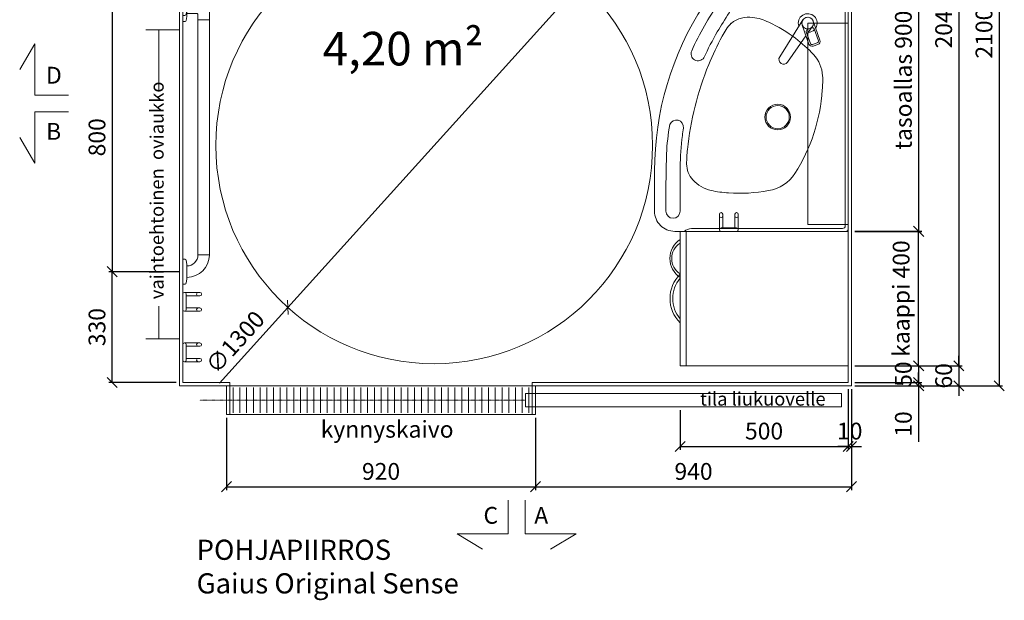
# Model space of a CAD drawing. Units: millimetres. Extents: x 30388 to 100438, y 9381 to 29066.
# Drawn here: x 34344 to 37275, y 21512 to 23240 of the extents above; entities that cross this region are included whole.
import ezdxf

# ---------------------------------------------------------------- set-up
doc = ezdxf.new("R2010")
doc.units = ezdxf.units.MM
doc.header["$LTSCALE"] = 3
doc.linetypes.add('DASHDOT', pattern=[1, 0.5, -0.25, 0, -0.25])
doc.layers.get('0').update_dxf_attribs({"lineweight": 9})
doc.layers.get('DEFPOINTS').update_dxf_attribs({"lineweight": 9})
for name, color, linetype, lineweight in [('KORPINEN-block', 6, 'Continuous', 9), ('KORPINEN-block @ 1', 6, 'Continuous', 9), ('KORPINEN-dimension', 9, 'Continuous', 9), ('KORPINEN-info', 4, 'Continuous', 9), ('KORPINEN-water', 5, 'Continuous', 9)]:
    doc.layers.add(name, color=color, linetype=linetype, lineweight=lineweight)
doc.styles.get("Standard").update_dxf_attribs({"font": 'arial.ttf', "height": 50})
doc.dimstyles.new('GAIUS', dxfattribs={"dimscale": 10, "dimtxt": 50, "dimasz": 3, "dimexe": 1, "dimexo": 1, "dimgap": 2, "dimtad": 1, "dimdec": 0, "dimzin": 0, "dimdsep": 46, "dimtxsty": 'Standard', "dimblk1": 'OBLIQUE', "dimblk2": 'OBLIQUE', "dimsah": 1, "dimcen": 0, "dimclrt": 7, "dimadec": 0, "dimazin": 0, "dimtfac": 1, "dimtdec": 0, "dimtix": 1, "dimtmove": 0, "dimatfit": 3, "dimldrblk": 'OBLIQUE', "dimfxl": 5, "dimtolj": 1, "dimtzin": 0, "dimarcsym": 0})

# ---------------------------------------------------------------- blocks, each defined once
blk = doc.blocks.new('kynnyskaivo 920')
at = {"color": 8}
for p, q in [((20, -5), (20, -80)), ((40, -5), (40, -80)), ((60, -5), (60, -80)), ((80, -5), (80, -80)), ((100, -5), (100, -80)), ((120, -5), (120, -80)), ((140, -5), (140, -80)), ((160, -5), (160, -80)), ((180, -5), (180, -80)), ((200, -5), (200, -80)), ((220, -5), (220, -80)), ((240, -5), (240, -80)), ((260, -5), (260, -80)), ((280, -5), (280, -80)), ((300, -5), (300, -80)), ((320, -5), (320, -80)), ((340, -5), (340, -80)), ((360, -5), (360, -80)), ((380, -5), (380, -80)), ((400, -5), (400, -80)), ((420, -5), (420, -80)), ((440, -5), (440, -80)), ((460, -5), (460, -80)), ((480, -5), (480, -80)), ((500, -5), (500, -80)), ((520, -5), (520, -80)), ((540, -5), (540, -80)), ((560, -5), (560, -80)), ((580, -5), (580, -80)), ((600, -5), (600, -80)), ((620, -5), (620, -80)), ((640, -5), (640, -80)), ((660, -5), (660, -80)), ((680, -5), (680, -80)), ((700, -5), (700, -80)), ((720, -5), (720, -80)), ((740, -5), (740, -80)), ((760, -5), (760, -80)), ((780, -5), (780, -80)), ((800, -5), (800, -80)), ((820, -5), (820, -80)), ((840, -5), (840, -80)), ((860, -5), (860, -80)), ((880, -5), (880, -80)), ((900, -5), (900, -80))]:
    blk.add_line(p, q, dxfattribs=at)
blk.add_lwpolyline([(0, 0), (920, 0), (920, -85), (0, -85)], close=True, dxfattribs=at)
blk = doc.blocks.new('_OBLIQUE')
at = {"color": 0, "linetype": 'ByBlock'}
blk.add_line((-0.5, -0.5), (0.5, 0.5), dxfattribs=at)
blk = doc.blocks.new('*D729')
at = {"layer": 'DEFPOINTS', "color": 0, "transparency": 16777216}
for p in [(36810, 22150), (36310, 22087.5), (36810, 21970)]:
    blk.add_point(p, dxfattribs=at)
at = {"layer": 'KORPINEN-dimension', "color": 0, "lineweight": -2, "transparency": 16777216}
for p, q in [((36810, 22140), (36810, 21960)), ((36310, 22077.5), (36310, 21960)), ((36310, 21970), (36810, 21970))]:
    blk.add_line(p, q, dxfattribs=at)
at = {"layer": 'KORPINEN-dimension', "color": 0, "lineweight": -2, "transparency": 16777216, "xscale": 30, "yscale": 30, "zscale": 30, "rotation": 180}
blk.add_blockref('_OBLIQUE', (36310, 21970), dxfattribs=at)
at = {"layer": 'KORPINEN-dimension', "color": 0, "lineweight": -2, "transparency": 16777216, "xscale": 30, "yscale": 30, "zscale": 30}
blk.add_blockref('_OBLIQUE', (36810, 21970), dxfattribs=at)
at = {"layer": 'KORPINEN-dimension', "color": 7, "transparency": 16777216, "insert": (36560, 22015.5), "char_height": 50, "attachment_point": 5}
blk.add_mtext('\\A1;500', dxfattribs=at)
blk = doc.blocks.new('*D730')
at = {"layer": 'DEFPOINTS', "color": 0, "transparency": 16777216}
for p in [(36820, 22090), (35880, 22005), (36820, 21850)]:
    blk.add_point(p, dxfattribs=at)
at = {"layer": 'KORPINEN-dimension', "color": 0, "lineweight": -2, "transparency": 16777216}
for p, q in [((36820, 22080), (36820, 21840)), ((35880, 21995), (35880, 21840)), ((35880, 21850), (36820, 21850))]:
    blk.add_line(p, q, dxfattribs=at)
at = {"layer": 'KORPINEN-dimension', "color": 0, "lineweight": -2, "transparency": 16777216, "xscale": 30, "yscale": 30, "zscale": 30, "rotation": 180}
blk.add_blockref('_OBLIQUE', (35880, 21850), dxfattribs=at)
at = {"layer": 'KORPINEN-dimension', "color": 0, "lineweight": -2, "transparency": 16777216, "xscale": 30, "yscale": 30, "zscale": 30}
blk.add_blockref('_OBLIQUE', (36820, 21850), dxfattribs=at)
at = {"layer": 'KORPINEN-dimension', "color": 7, "transparency": 16777216, "insert": (36350, 21895.5), "char_height": 50, "attachment_point": 5}
blk.add_mtext('\\A1;940', dxfattribs=at)
blk = doc.blocks.new('*D731')
at = {"layer": 'DEFPOINTS', "color": 0, "transparency": 16777216}
for p in [(34960, 22065), (35880, 22065), (35880, 21850)]:
    blk.add_point(p, dxfattribs=at)
at = {"layer": 'KORPINEN-dimension', "color": 0, "lineweight": -2, "transparency": 16777216}
for p, q in [((34960, 22055), (34960, 21840)), ((35880, 22055), (35880, 21840)), ((34960, 21850), (35880, 21850))]:
    blk.add_line(p, q, dxfattribs=at)
at = {"layer": 'KORPINEN-dimension', "color": 0, "lineweight": -2, "transparency": 16777216, "xscale": 30, "yscale": 30, "zscale": 30, "rotation": 180}
blk.add_blockref('_OBLIQUE', (34960, 21850), dxfattribs=at)
at = {"layer": 'KORPINEN-dimension', "color": 0, "lineweight": -2, "transparency": 16777216, "xscale": 30, "yscale": 30, "zscale": 30}
blk.add_blockref('_OBLIQUE', (35880, 21850), dxfattribs=at)
at = {"layer": 'KORPINEN-dimension', "color": 7, "transparency": 16777216, "insert": (35420, 21895.5), "char_height": 50, "attachment_point": 5}
blk.add_mtext('\\A1;920', dxfattribs=at)
blk = doc.blocks.new('*D734')
at = {"layer": 'DEFPOINTS', "color": 0, "transparency": 16777216}
for p in [(36820, 24250), (36820, 22150), (37260, 22150)]:
    blk.add_point(p, dxfattribs=at)
at = {"layer": 'KORPINEN-dimension', "color": 0, "lineweight": -2, "transparency": 16777216}
for p, q in [((36830, 24250), (37270, 24250)), ((37260, 24250), (37260, 22150)), ((36830, 22150), (37270, 22150))]:
    blk.add_line(p, q, dxfattribs=at)
at = {"layer": 'KORPINEN-dimension', "color": 0, "lineweight": -2, "transparency": 16777216, "xscale": 30, "yscale": 30, "zscale": 30}
for p, rotation in [((37260, 24250), 90), ((37260, 22150), 270)]:
    blk.add_blockref('_OBLIQUE', p, dxfattribs=dict(at, rotation=rotation))
at = {"layer": 'KORPINEN-dimension', "color": 7, "transparency": 16777216, "insert": (37214.5, 23200), "char_height": 50, "attachment_point": 5, "rotation": 90}
blk.add_mtext('\\A1;2100', dxfattribs=at)
blk = doc.blocks.new('*D735')
at = {"layer": 'DEFPOINTS', "color": 0, "transparency": 16777216}
for p in [(37260, 24250), (37020, 22210), (37140, 22210)]:
    blk.add_point(p, dxfattribs=at)
at = {"layer": 'KORPINEN-dimension', "color": 0, "lineweight": -2, "transparency": 16777216}
for p, q in [((37250, 24250), (37130, 24250)), ((37140, 24250), (37140, 22210)), ((37030, 22210), (37150, 22210))]:
    blk.add_line(p, q, dxfattribs=at)
at = {"layer": 'KORPINEN-dimension', "color": 0, "lineweight": -2, "transparency": 16777216, "xscale": 30, "yscale": 30, "zscale": 30}
for p, rotation in [((37140, 24250), 90), ((37140, 22210), 270)]:
    blk.add_blockref('_OBLIQUE', p, dxfattribs=dict(at, rotation=rotation))
at = {"layer": 'KORPINEN-dimension', "color": 7, "transparency": 16777216, "insert": (37094.5, 23230), "char_height": 50, "attachment_point": 5, "rotation": 90}
blk.add_mtext('\\A1;2040', dxfattribs=at)
blk = doc.blocks.new('*D736')
at = {"layer": 'DEFPOINTS', "color": 0, "transparency": 16777216}
for p in [(36820, 22610), (37020, 22610), (36820, 22210)]:
    blk.add_point(p, dxfattribs=at)
at = {"layer": 'KORPINEN-dimension', "color": 0, "lineweight": -2, "transparency": 16777216}
for p, q in [((36830, 22610), (37030, 22610)), ((37020, 22210), (37020, 22610)), ((36830, 22210), (37030, 22210))]:
    blk.add_line(p, q, dxfattribs=at)
at = {"layer": 'KORPINEN-dimension', "color": 0, "lineweight": -2, "transparency": 16777216, "xscale": 30, "yscale": 30, "zscale": 30}
for p, rotation in [((37020, 22610), 90), ((37020, 22210), 270)]:
    blk.add_blockref('_OBLIQUE', p, dxfattribs=dict(at, rotation=rotation))
at = {"layer": 'KORPINEN-dimension', "color": 7, "transparency": 16777216, "insert": (36968, 22410), "char_height": 50, "attachment_point": 5, "rotation": 90}
blk.add_mtext('\\A1;kaappi 400', dxfattribs=at)
blk = doc.blocks.new('*D737')
at = {"layer": 'DEFPOINTS', "color": 0, "transparency": 16777216}
for p in [(36830, 22210), (36820, 22150), (37140, 22150)]:
    blk.add_point(p, dxfattribs=at)
at = {"layer": 'KORPINEN-dimension', "color": 0, "lineweight": -2, "transparency": 16777216}
for p, q in [((37140, 22210), (37140, 22240)), ((36840, 22210), (37150, 22210)), ((37140, 22210), (37140, 22150)), ((36830, 22150), (37150, 22150)), ((37140, 22150), (37140, 22120))]:
    blk.add_line(p, q, dxfattribs=at)
at = {"layer": 'KORPINEN-dimension', "color": 0, "lineweight": -2, "transparency": 16777216, "xscale": 30, "yscale": 30, "zscale": 30}
for p, rotation in [((37140, 22210), 270), ((37140, 22150), 90)]:
    blk.add_blockref('_OBLIQUE', p, dxfattribs=dict(at, rotation=rotation))
at = {"layer": 'KORPINEN-dimension', "color": 7, "transparency": 16777216, "insert": (37094.5, 22180), "char_height": 50, "attachment_point": 5, "rotation": 90}
blk.add_mtext('\\A1;60', dxfattribs=at)
blk = doc.blocks.new('KOR-1907-1908-1919_PLAN')
at = {"layer": 'KORPINEN-block'}
for p, q in [((-28, -5), (-28, -46)), ((-18, -10), (-18, -46)), ((18, -10), (18, -46)), ((28, -5), (28, -46))]:
    blk.add_line(p, q, dxfattribs=at)
for points in [[(-23, -10), (23, -10, 1), (23, 0), (-23, 0, 1)], [(-28, -46), (-28, -51, 1), (-18, -51), (-18, -46, 1)], [(28, -46), (28, -51, -1), (18, -51), (18, -46, -1)]]:
    blk.add_lwpolyline(points, format="xyb", close=True, dxfattribs=at)
blk = doc.blocks.new('*D746')
at = {"layer": 'DEFPOINTS', "color": 0, "transparency": 16777216}
for p in [(34820, 23290), (34620, 22490), (34830, 22490)]:
    blk.add_point(p, dxfattribs=at)
at = {"layer": 'KORPINEN-dimension', "color": 0, "lineweight": -2, "transparency": 16777216}
for p, q in [((34810, 23290), (34610, 23290)), ((34620, 23290), (34620, 22490)), ((34820, 22490), (34610, 22490))]:
    blk.add_line(p, q, dxfattribs=at)
at = {"layer": 'KORPINEN-dimension', "color": 0, "lineweight": -2, "transparency": 16777216, "xscale": 30, "yscale": 30, "zscale": 30}
for p, rotation in [((34620, 23290), 90), ((34620, 22490), 270)]:
    blk.add_blockref('_OBLIQUE', p, dxfattribs=dict(at, rotation=rotation))
at = {"layer": 'KORPINEN-dimension', "color": 7, "transparency": 16777216, "insert": (34574.5, 22890), "char_height": 50, "attachment_point": 5, "rotation": 90}
blk.add_mtext('\\A1;800', dxfattribs=at)
blk = doc.blocks.new('*D754')
at = {"layer": 'DEFPOINTS', "color": 0, "transparency": 16777216}
for p in [(34620, 22490), (34830, 22490), (34820, 22160)]:
    blk.add_point(p, dxfattribs=at)
at = {"layer": 'KORPINEN-dimension', "color": 0, "lineweight": -2, "transparency": 16777216}
for p, q in [((34820, 22490), (34610, 22490)), ((34620, 22160), (34620, 22490)), ((34810, 22160), (34610, 22160))]:
    blk.add_line(p, q, dxfattribs=at)
at = {"layer": 'KORPINEN-dimension', "color": 0, "lineweight": -2, "transparency": 16777216, "xscale": 30, "yscale": 30, "zscale": 30}
for p, rotation in [((34620, 22490), 90), ((34620, 22160), 270)]:
    blk.add_blockref('_OBLIQUE', p, dxfattribs=dict(at, rotation=rotation))
at = {"layer": 'KORPINEN-dimension', "color": 7, "transparency": 16777216, "insert": (34574.5, 22325), "char_height": 50, "attachment_point": 5, "rotation": 90}
blk.add_mtext('\\A1;330', dxfattribs=at)
blk = doc.blocks.new('*D747')
at = {"layer": 'DEFPOINTS', "color": 0, "transparency": 16777216}
for p in [(36820, 22210), (36820, 22160), (37020, 22160)]:
    blk.add_point(p, dxfattribs=at)
at = {"layer": 'KORPINEN-dimension', "color": 0, "lineweight": -2, "transparency": 16777216}
for p, q in [((37020, 22210), (37020, 22240)), ((36830, 22210), (37030, 22210)), ((37020, 22210), (37020, 22160)), ((36830, 22160), (37030, 22160)), ((37020, 22160), (37020, 22130))]:
    blk.add_line(p, q, dxfattribs=at)
at = {"layer": 'KORPINEN-dimension', "color": 0, "lineweight": -2, "transparency": 16777216, "xscale": 30, "yscale": 30, "zscale": 30}
for p, rotation in [((37020, 22210), 270), ((37020, 22160), 90)]:
    blk.add_blockref('_OBLIQUE', p, dxfattribs=dict(at, rotation=rotation))
at = {"layer": 'KORPINEN-dimension', "color": 7, "transparency": 16777216, "insert": (36974.5, 22185), "char_height": 50, "attachment_point": 5, "rotation": 90}
blk.add_mtext('\\A1;50', dxfattribs=at)
blk = doc.blocks.new('*D748')
at = {"layer": 'DEFPOINTS', "color": 0, "transparency": 16777216}
for p in [(36820, 22160), (36820, 22150), (37020, 22150)]:
    blk.add_point(p, dxfattribs=at)
at = {"layer": 'KORPINEN-dimension', "color": 0, "lineweight": -2, "transparency": 16777216}
for p, q in [((37020, 22160), (37020, 22190)), ((36970, 22160), (37030, 22160)), ((37020, 22160), (37020, 22150)), ((36970, 22150), (37030, 22150)), ((37020, 22150), (37020, 21983.3))]:
    blk.add_line(p, q, dxfattribs=at)
at = {"layer": 'KORPINEN-dimension', "color": 0, "lineweight": -2, "transparency": 16777216, "xscale": 30, "yscale": 30, "zscale": 30}
for p, rotation in [((37020, 22160), 270), ((37020, 22150), 90)]:
    blk.add_blockref('_OBLIQUE', p, dxfattribs=dict(at, rotation=rotation))
at = {"layer": 'KORPINEN-dimension', "color": 7, "transparency": 16777216, "insert": (36974.5, 22036.6), "char_height": 50, "attachment_point": 5, "rotation": 90}
blk.add_mtext('\\A1;10', dxfattribs=at)
blk = doc.blocks.new('*D751')
at = {"color": 0, "linetype": 'ByBlock', "lineweight": -2, "transparency": 16777216}
for p, q in [((36830, 23510), (37030, 23510)), ((37020, 23510), (37020, 22610.1)), ((36830, 22610.1), (37030, 22610.1))]:
    blk.add_line(p, q, dxfattribs=at)
at = {"layer": 'DEFPOINTS', "color": 0, "linetype": 'ByBlock', "transparency": 16777216}
for p in [(36820, 23510), (36820, 22610.1), (37020, 22610.1)]:
    blk.add_point(p, dxfattribs=at)
at = {"color": 0, "linetype": 'ByBlock', "lineweight": -2, "transparency": 16777216, "xscale": 30, "yscale": 30, "zscale": 30}
for p, rotation in [((37020, 23510), 90), ((37020, 22610.1), 270)]:
    blk.add_blockref('_OBLIQUE', p, dxfattribs=dict(at, rotation=rotation))
at = {"color": 7, "linetype": 'ByBlock', "transparency": 16777216, "insert": (36974.5, 23060.1), "char_height": 50, "attachment_point": 5, "rotation": 90}
blk.add_mtext('\\A1;tasoallas 900', dxfattribs=at)
blk = doc.blocks.new('KOR-tap_PLAN')
at = {"layer": 'KORPINEN-water'}
blk.add_line((6.7, 17.3), (28.4, 16.7), dxfattribs=at)
for points in [[(-13.9, 10.6), (22.3, 58.4, -0.414214), (36.3, 60.3), (48.3, 51.2, -0.414214), (50.2, 37.2), (13.9, -10.6, -1)], [(33.3, 56.3), (45.3, 47.3, -0.414214), (46.2, 40.2), (23.8, 10.7, -0.414214), (16.8, 9.7), (4.8, 18.8, -0.414214), (3.9, 25.8), (26.3, 55.4, -0.414214)]]:
    blk.add_lwpolyline(points, format="xyb", close=True, dxfattribs=at)
blk.add_lwpolyline([(34.5, 16.6), (130, 14, -1), (130, -14), (0, -17.5)], format="xyb", dxfattribs=at)
for start, end in [(91.4965, 322.8766), (37.1234, 79.3291)]:
    blk.add_arc((0, 0), 28, start, end, dxfattribs=at)
blk = doc.blocks.new('KOR-62033_PLAN')
at = {"layer": 'KORPINEN-block'}
for p, q in [((-7, 0), (-897, 0)), ((-900, -3), (-900, -250.1)), ((-862.4, -8.4), (-16.4, -8.4)), ((-8.4, -466.3), (-8.5, -16.4)), ((0, -516), (0, -7)), ((-872.7, -300.4), (-673.6, -429.7)), ((-60, -500), (-190.7, -499.9)), ((-90.8, -542), (-60, -542)), ((-60, -576), (-180, -576))]:
    blk.add_line(p, q, dxfattribs=at)
for centre, radius in [((-619.9, -120), 17.5), ((-340, -209.5), 38.1), ((-340, -209.5), 34.5)]:
    blk.add_circle(centre, radius, dxfattribs=at)
for centre, radius, start, end in [((-897, -3), 3, 90, 179.9992), ((-863.6, 27.1), 35.5, 229.6887, 271.9583), ((-7, -7), 7, 0.0021, 90), ((-16.3, -16.2), 7.77, 358.4473, 90), ((-456.1, -179.4), 104, 94.0053, 132.2603), ((-452, -502.2), 426.7, 85.8133, 91.5285), ((-455.7, -601), 525.5, 57.2975, 86.1966), ((-257.5, -392), 394.9, 132.8441, 143.4204), ((-189, -441.8), 479.7, 143.5219, 154.6061), ((-230, -251.2), 109.2, 7.5887, 57.8078), ((-838.7, -249.4), 61.3, 180.6675, 236.3189), ((-495.5, -300.8), 142.4, 152.9503, 173.0127), ((-555.2, -323), 441.9, 355.7678, 11.2453), ((-556.7, -296.1), 81, 171.098, 219.554), ((-742.9, -319.1), 21, 54.8814, 238.887), ((3884.3, 6773.3), 8447.4, 236.88168, 237.09029), ((1502.5, 3025.5), 4007, 236.5662, 238.4511), ((393.4, 1347.3), 2038, 235.7441, 238.2296), ((-553.6, -288.7), 88.3, 221.9627, 237.3556), ((-468, -155.1), 246.9, 237.3413, 242.8773), ((-140.3, 442.7), 928.5, 241.6966, 247.4567), ((-456.2, -335.4), 342.3, 347.7841, 356.6219), ((38.3, 694.8), 1296.9, 236.3898, 239.8997), ((-54.3, 565.9), 1097.2, 240.5244, 245.0856), ((-227.2, -383.2), 108.4, 313.1767, 346.868), ((-179.7, 331), 907, 237.0063, 269.9805), ((-203, 281.2), 818.1, 239.9944, 245.883), ((-528.8, -446.2), 21, 246.0432, 54.1327), ((-148.5, 440.6), 923.5, 247.8761, 264.0925), ((-202, -405.6), 74.9, 270.8433, 310.8269), ((27, -464.3), 35.5, 183.2066, 220.5152), ((-310.6, -510.9), 21, 81.0786, 250.3989), ((-225.2, 26.9), 523.6, 260.979, 263.4299), ((-180.8, 314.5), 814.4, 262.6397, 269.3044), ((-198.9, -75.8), 404.7, 263.6708, 269.7217), ((-60.1, -521), 21, 270.2454, 89.7546), ((-60, -516), 60, 270, 0), ((-199.6, 129.7), 670.8, 259.8683, 267.3623), ((-120.8, 2886.4), 3428.5, 268.1661, 270.5014)]:
    blk.add_arc(centre, radius, start, end, dxfattribs=at)
at = {"layer": 'KORPINEN-water', "color": 4, "rotation": 326.5007478425564}
blk.add_blockref('KOR-tap_PLAN', (-619.9, -120.1), dxfattribs=at)
at = {"layer": 'KORPINEN-block'}
blk.add_text('Korpinen/Gaius', height=0.0075, dxfattribs=at).set_placement((-886.6, 0))
blk = doc.blocks.new('KOR-16366_PLAN')
at = {"layer": 'KORPINEN-block'}
for p, q in [((37.2, 0), (-37.2, 0)), ((-37.2, 0), (-37.1, -6.5)), ((37.2, 0), (37.1, -6.5)), ((744.2, 0), (818.6, 0)), ((744.2, 0), (744.3, -6.5)), ((762.8, 0), (837.2, 0)), ((762.8, 0), (762.9, -6.5)), ((837.2, 0), (837.1, -6.5)), ((-33.5, -10.4), (-22, -11.6)), ((-22, -11.6), (-14.5, -12)), ((-17, -12), (-17, -11.9)), ((-14.5, -12), (14.5, -12)), ((22, -11.6), (14.5, -12)), ((33.5, -10.4), (22, -11.6)), ((747.8, -10.4), (759.4, -11.6)), ((759.4, -11.6), (766.9, -12)), ((766.5, -10.4), (778, -11.6)), ((795.8, -12), (767, -12)), ((768.8, -39.9), (768.8, -12)), ((778, -11.6), (785.5, -12)), ((814.5, -12), (785.6, -12)), ((786.1, -12), (786.1, -62)), ((814, -12), (814.2, -12.3)), ((814, -12), (814, -62)), ((822, -11.6), (814.5, -12)), ((833.5, -10.4), (822, -11.6)), ((50, -45.5), (50, -78.5)), ((50.5, -45), (749.5, -45)), ((750, -45.5), (750, -78.5)), ((750.5, -45), (765.2, -45)), ((50.5, -79), (749.6, -79)), ((750.5, -79), (801, -79))]:
    blk.add_line(p, q, dxfattribs=at)
for centre, radius, start, end in [((-33.1, -6.5), 3.92, 180, 264.0858), ((50.1, -11.9), 67.1, 179.9838, 269.456), ((50.1, -11.9), 33.1, 179.9714, 268.9306), ((33.1, -6.5), 3.92, 275.9142, 0), ((748.2, -6.5), 3.92, 180, 264.0858), ((766.9, -6.5), 3.92, 180, 264.0858), ((833.1, -6.5), 3.92, 275.9142, 0), ((49.5, -45.5), 0.502, 359.6603, 89.6318), ((50.5, -45.5), 0.5, 90, 180.4327), ((749.5, -45.5), 0.5, 0.0395, 90), ((750.5, -45.5), 0.488, 90, 181.3989), ((765.2, -42.6), 2.41, 268.9993, 308.0361), ((764, -40.4), 4.89, 303.8797, 6.4461), ((49.5, -78.5), 0.519, 270, 357.8893), ((50.5, -78.5), 0.5, 179.9605, 270), ((749.5, -78.5), 0.497, 275.2906, 0), ((750.5, -78.5), 0.5, 180, 268.4391), ((824.2, -61.9), 38.2, 180.1456, 190.6441), ((798.7, -66.8), 12.2, 190.3541, 263.5913), ((800, -38.5), 40.4, 266.2275, 273.7725), ((801.3, -66.8), 12.2, 276.4101, 349.6473), ((775.8, -61.9), 38.2, 349.3572, 359.8557)]:
    blk.add_arc(centre, radius, start, end, dxfattribs=at)
for p in [(50.5, -79), (750.5, -79)]:
    blk.add_text('Korpinen/Gaius', height=0.0075, dxfattribs=at).set_placement(p)
blk = doc.blocks.new('KOR-vedin-kaarivaakaan-laatikossa_POH')
at = {"layer": 'KORPINEN-block', "color": 8}
blk.add_lwpolyline([(60.5, 0, -0.363636), (-60.5, 0), (-72.5, 0, 0.413793), (72.5, 0)], format="xyb", close=True, dxfattribs=at)
blk = doc.blocks.new('KOR-vedin-kaarivinossa_POH')
at = {"layer": 'KORPINEN-block', "color": 8}
for centre, radius, start, end in [((80.7, 37.3), 67.8, 213.4198, 326.5802), ((80.7, 30), 54.9, 213.1727, 326.8273)]:
    blk.add_arc(centre, radius, start, end, dxfattribs=at)
blk = doc.blocks.new('KOR-63018_PLAN')
at = {"layer": 'KORPINEN-block'}
for points in [[(-400, 0), (-400, -482), (0, -482), (0, 0)], [(0, -500), (0, -482), (-400, -482), (-400, -500)]]:
    blk.add_lwpolyline(points, close=True, dxfattribs=at)
for name, p in [('KOR-vedin-kaarivinossa_POH', (-400, -500)), ('KOR-vedin-kaarivaakaan-laatikossa_POH', (-200, -500))]:
    blk.add_blockref(name, p, dxfattribs=at)
blk = doc.blocks.new('*D755')
at = {"layer": 'DEFPOINTS', "color": 0, "transparency": 16777216}
for p in [(36014, 23348.2), (35142.4, 22383.8)]:
    blk.add_point(p, dxfattribs=at)
at = {"layer": 'KORPINEN-dimension', "color": 0, "lineweight": -2, "transparency": 16777216}
for p in [(36014, 23348.2), (34938.8, 22158.6)]:
    blk.add_line(p, (35142.4, 22383.8), dxfattribs=at)
at = {"layer": 'KORPINEN-dimension', "color": 0, "lineweight": -2, "transparency": 16777216, "xscale": 30, "yscale": 30, "zscale": 30}
for p, rotation in [((36014, 23348.2), 227.8933536095873), ((35142.4, 22383.8), 47.8933536095873)]:
    blk.add_blockref('_OBLIQUE', p, dxfattribs=dict(at, rotation=rotation))
at = {"layer": 'KORPINEN-dimension', "color": 7, "transparency": 16777216, "insert": (34985.7, 22280.4), "char_height": 50, "attachment_point": 5, "rotation": 47.8934}
blk.add_mtext('\\A1;∅1300', dxfattribs=at)
blk = doc.blocks.new('*D893')
at = {"layer": 'DEFPOINTS', "color": 0, "transparency": 16777216}
for p in [(36810, 22150), (36820, 22150), (36820, 21970)]:
    blk.add_point(p, dxfattribs=at)
at = {"layer": 'KORPINEN-dimension', "color": 0, "lineweight": -2, "transparency": 16777216}
for p, q in [((36810, 22140), (36810, 21960)), ((36820, 22140), (36820, 21960)), ((36810, 21970), (36780, 21970)), ((36810, 21970), (36820, 21970)), ((36820, 21970), (36850, 21970))]:
    blk.add_line(p, q, dxfattribs=at)
at = {"layer": 'KORPINEN-dimension', "color": 0, "lineweight": -2, "transparency": 16777216, "xscale": 30, "yscale": 30, "zscale": 30}
blk.add_blockref('_OBLIQUE', (36810, 21970), dxfattribs=at)
at = {"layer": 'KORPINEN-dimension', "color": 0, "lineweight": -2, "transparency": 16777216, "xscale": 30, "yscale": 30, "zscale": 30, "rotation": 180}
blk.add_blockref('_OBLIQUE', (36820, 21970), dxfattribs=at)
at = {"layer": 'KORPINEN-dimension', "color": 7, "transparency": 16777216, "insert": (36815, 22015.5), "char_height": 50, "attachment_point": 5}
blk.add_mtext('\\A1;10', dxfattribs=at)
blk = doc.blocks.new('KOR-6110-6111LED_PLAN')
at = {"layer": 'KORPINEN-block'}
for p, q in [((-300, 0), (300, 0)), ((-300, -120), (-300, 0)), ((300, 0), (300, -120)), ((300, -120), (-300, -120))]:
    blk.add_line(p, q, dxfattribs=at)

msp = doc.modelspace()

# ---------------------------------------------------------------- linework, layer by layer
at = {"layer": 'KORPINEN-dimension'}
for p, q in [((34820, 23210), (34720, 23210)), ((34758.1, 23210), (34758.1, 23031.3)), ((34758.1, 22290), (34758.1, 22387.2)), ((34820, 22290), (34720, 22290))]:
    msp.add_line(p, q, dxfattribs=at)
at = {"layer": 'KORPINEN-info', "color": 3, "linetype": 'DASHDOT'}
msp.add_line((35850, 22107.5), (34880, 22107.5), dxfattribs=at)
at = {"layer": 'KORPINEN-info', "color": 2}
msp.add_lwpolyline([(35880, 22065), (35880, 22150), (36820, 22150), (36820, 24250), (35670, 24250), (35670, 24250), (34820, 24250), (34820, 22150), (34960, 22150), (34960, 22065)], dxfattribs=at)
at = {"layer": 'KORPINEN-info', "color": 9}
msp.add_lwpolyline([(35870, 22065), (35870, 22160), (36810, 22160), (36810, 24240), (35660, 24240), (35660, 24240), (34830, 24240), (34830, 22160), (34970, 22160), (34970, 22065)], dxfattribs=at)
at = {"layer": 'KORPINEN-info', "color": 7}
for points in [[(34344.5, 23092), (34390, 23167.9), (34390, 23015.6), (34490, 23015.6), (34490, 23015.6)], [(34344.5, 22889.2), (34390, 22813.3), (34390, 22965.6), (34490, 22965.6), (34490, 22965.6)], [(35722.1, 21664.5), (35646.1, 21710), (35798.5, 21710), (35798.5, 21810), (35798.5, 21810)], [(35924.8, 21664.5), (36000.8, 21710), (35848.5, 21710), (35848.5, 21810), (35848.5, 21810)]]:
    msp.add_lwpolyline(points, dxfattribs=at)
at = {"layer": 'KORPINEN-info', "color": 3}
msp.add_lwpolyline([(35850, 22087.5), (36790, 22087.5), (36790, 22127.5), (35850, 22127.5)], close=True, dxfattribs=at)
at = {"layer": 'KORPINEN-info', "color": 3, "linetype": 'Continuous'}
msp.add_circle((35578.2, 22866), 650, dxfattribs=at)

# ---------------------------------------------------------------- block references
at = {"layer": 'KORPINEN-block'}
for name, p, rotation in [('KOR-6110-6111LED_PLAN', (36810, 22930), 270), ('KOR-1907-1908-1919_PLAN', (36455, 22610), 180), ('KOR-63018_PLAN', (36810, 22210), 270), ('KOR-1907-1908-1919_PLAN', (34830, 22400), 90), ('KOR-1907-1908-1919_PLAN', (34830, 22250), 90)]:
    msp.add_blockref(name, p, dxfattribs=dict(at, rotation=rotation))
msp.add_blockref('kynnyskaivo 920', (34960, 22150), dxfattribs=at)
at = {"layer": 'KORPINEN-block @ 1'}
for name, p, rotation in [('KOR-62033_PLAN', (36810, 22610), 270), ('KOR-16366_PLAN', (34830, 22490), 90)]:
    msp.add_blockref(name, p, dxfattribs=dict(at, rotation=rotation))

# ---------------------------------------------------------------- texts
at = {"layer": 'KORPINEN-dimension'}
msp.add_text(' vaihtoehtoinen  oviaukko', height=40, rotation=90, dxfattribs=at).set_placement((34772.9, 22395.9))
at = {"layer": 'KORPINEN-info', "color": 7}
for s, height, p in [('D', 50, (34422.7, 23049.7)), ('B', 50, (34423.1, 22882.6)), ('tila liukuovelle', 40, (36369.3, 22091.3)), ('kynnyskaivo', 50, (35240.3, 21996)), ('C', 50, (35724.8, 21739.7)), ('A', 50, (35876, 21739.8))]:
    msp.add_text(s, height=height, dxfattribs=at).set_placement(p)
at = {"layer": 'KORPINEN-info', "color": 7, "attachment_point": 1}
for s, width, insert, char_height in [('4,20 m²', 626.421, (35246.2, 23203.8), 100), ('POHJAPIIRROS  \\PGaius Original Sense', 1397.597, (34871, 21692.3), 60)]:
    msp.add_mtext_dynamic_manual_height_columns(s, width=width, gutter_width=12.5, heights=[0], dxfattribs=dict(at, insert=insert, char_height=char_height))

# ---------------------------------------------------------------- dimensions: what is measured, and where the dimension line sits
at = {"linetype": 'ByBlock'}
dim = msp.add_linear_dim(base=(37020, 22610.1), p1=(36820, 23510), p2=(36820, 22610.1), angle=90, text='tasoallas 900', dimstyle='GAIUS', dxfattribs=at)
dim.commit()
dim.dimension.update_dxf_attribs({"geometry": '*D751', "text_midpoint": (36974.5, 23060.1)})
at = {"layer": 'KORPINEN-dimension'}
for base, p1, p2, picture, middle in [((37260, 22150), (36820, 24250), (36820, 22150), '*D734', (37214.5, 23200)), ((37140, 22210), (37260, 24250), (37020, 22210), '*D735', (37094.5, 23230)), ((34620, 22490), (34820, 23290), (34830, 22490), '*D746', (34574.5, 22890)), ((34620, 22490), (34820, 22160), (34830, 22490), '*D754', (34574.5, 22325)), ((37140, 22150), (36830, 22210), (36820, 22150), '*D737', (37094.5, 22180)), ((37020, 22160), (36820, 22210), (36820, 22160), '*D747', (36974.5, 22185))]:
    dim = msp.add_linear_dim(base=base, p1=p1, p2=p2, angle=90, dimstyle='GAIUS', dxfattribs=at)
    dim.commit()
    dim.dimension.update_dxf_attribs({"geometry": picture, "text_midpoint": middle})
dim = msp.add_diameter_dim_2p(p1=(36014, 23348.2), p2=(35142.4, 22383.8), dimstyle='GAIUS', dxfattribs=at)
dim.commit()
dim.dimension.update_dxf_attribs({"geometry": '*D755', "text_midpoint": (34985.7, 22280.4)})
dim = msp.add_linear_dim(base=(37020, 22610), p1=(36820, 22210), p2=(36820, 22610), angle=90, text='kaappi <>', dimstyle='GAIUS', dxfattribs=at)
dim.commit()
dim.dimension.update_dxf_attribs({"geometry": '*D736', "text_midpoint": (36968, 22410)})
dim = msp.add_linear_dim(base=(37020, 22150), p1=(36820, 22160), p2=(36820, 22150), angle=90, dimstyle='GAIUS', override={"dimfxlon": 1}, dxfattribs=at)
dim.commit()
dim.dimension.update_dxf_attribs({"geometry": '*D748', "text_midpoint": (37020, 22036.6), "dimtype": 160})
for base, p1, p2, picture, middle in [((36810, 21970), (36310, 22087.5), (36810, 22150), '*D729', (36560, 22015.5)), ((36820, 21970), (36810, 22150), (36820, 22150), '*D893', (36815, 22015.5)), ((36820, 21850), (35880, 22005), (36820, 22090), '*D730', (36350, 21895.5)), ((35880, 21850), (34960, 22065), (35880, 22065), '*D731', (35420, 21895.5))]:
    dim = msp.add_linear_dim(base=base, p1=p1, p2=p2, dimstyle='GAIUS', dxfattribs=at)
    dim.commit()
    dim.dimension.update_dxf_attribs({"geometry": picture, "text_midpoint": middle})

doc.saveas('drawing.dxf')
